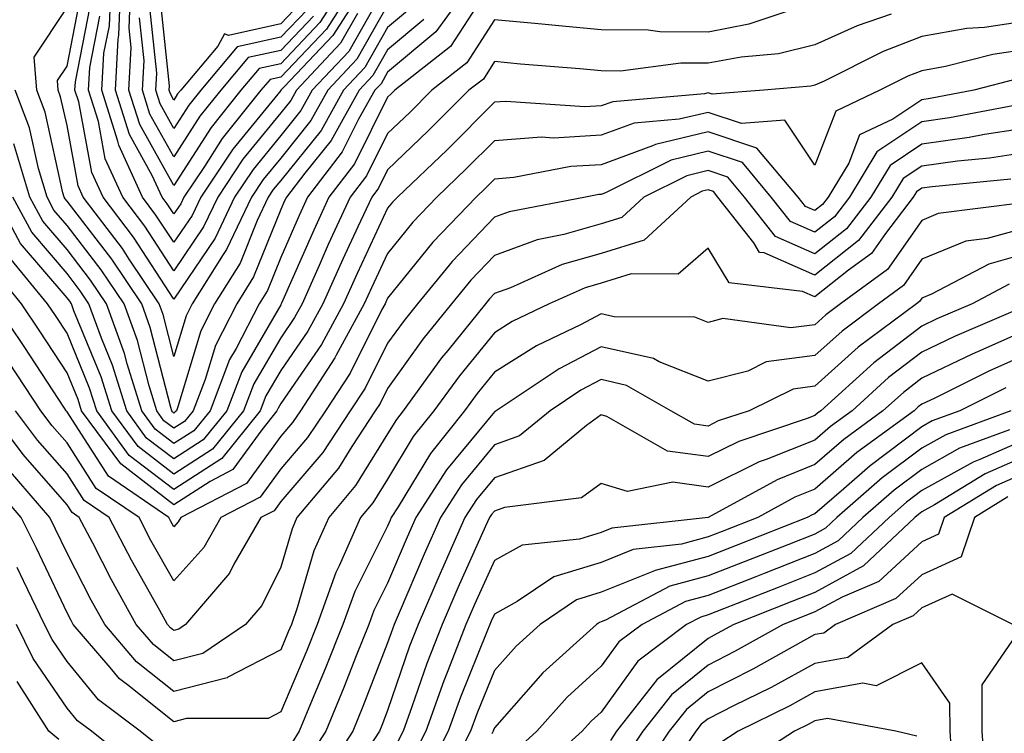
# Model space of a CAD drawing. Units: inches. Extents: x 1037123 to 1039763, y 7218698 to 7221338.
# Drawn here: x 1037684 to 1037776, y 7219132 to 7219199 of the extents above; entities that cross this region are included whole.
import ezdxf

# ---------------------------------------------------------------- set-up
doc = ezdxf.new("R2010")
doc.units = ezdxf.units.IN
doc.header["$MEASUREMENT"] = 0
doc.layers.add('Contour_10377218', color=7, linetype='Continuous', true_color=0x5b8431)

msp = doc.modelspace()

# ---------------------------------------------------------------- linework, layer by layer
at = {"layer": 'Contour_10377218'}
for points in [[(1037725.843, 7219201.92, 2986), (1037722.581, 7219197.389, 2986), (1037718.05, 7219193.619, 2986), (1037717.444, 7219192.526, 2986), (1037716.859, 7219191.92, 2986), (1037715.335, 7219189.205, 2986), (1037713.812, 7219186.158, 2986), (1037710.569, 7219181.92, 2986), (1037709.769, 7219180.201, 2986), (1037708.05, 7219176.276, 2986), (1037706.8, 7219173.17, 2986), (1037706.019, 7219171.92, 2986), (1037703.87, 7219167.74, 2986), (1037703.265, 7219166.705, 2986), (1037701.429, 7219161.92, 2986), (1037699.925, 7219160.045, 2986), (1037698.05, 7219158.854, 2986), (1037696.312, 7219160.182, 2986), (1037695.042, 7219161.92, 2986), (1037693.675, 7219166.295, 2986), (1037693.421, 7219167.291, 2986), (1037691.741, 7219171.92, 2986), (1037690.257, 7219174.127, 2986), (1037688.05, 7219177.018, 2986), (1037685.784, 7219179.654, 2986), (1037684.573, 7219181.92, 2986), (1037683.069, 7219186.901, 2986)], [(1037717.972, 7219201.842, 2982), (1037714.417, 7219195.553, 2982), (1037710.999, 7219191.92, 2982), (1037709.944, 7219190.026, 2982), (1037708.05, 7219187.682, 2982), (1037705.472, 7219184.498, 2982), (1037703.734, 7219181.92, 2982), (1037701.898, 7219178.072, 2982), (1037698.05, 7219172.369, 2982), (1037694.28, 7219178.151, 2982), (1037691.429, 7219181.92, 2982), (1037690.355, 7219184.225, 2982), (1037689.144, 7219190.826, 2982), (1037688.792, 7219191.92, 2982), (1037688.831, 7219192.701, 2982), (1037690.218, 7219199.752, 2982)], [(1037716.038, 7219201.92, 2980), (1037712.933, 7219197.037, 2980), (1037708.362, 7219192.233, 2980), (1037708.069, 7219191.92, 2980), (1037708.069, 7219191.901, 2980), (1037708.05, 7219191.901, 2980), (1037703.577, 7219186.393, 2980), (1037700.569, 7219181.92, 2980), (1037699.769, 7219180.201, 2980), (1037698.05, 7219177.682, 2980), (1037696.37, 7219180.24, 2980), (1037695.101, 7219181.92, 2980), (1037692.894, 7219186.764, 2980), (1037692.816, 7219187.154, 2980), (1037691.312, 7219191.92, 2980), (1037691.507, 7219195.377, 2980), (1037692.015, 7219197.955, 2980), (1037692.171, 7219201.92, 2980)], [(1037715.042, 7219201.92, 2979), (1037712.327, 7219197.643, 2979), (1037708.05, 7219193.151, 2979), (1037707.054, 7219192.916, 2979), (1037706.194, 7219191.92, 2979), (1037702.581, 7219187.389, 2979), (1037700.921, 7219184.791, 2979), (1037698.987, 7219181.92, 2979), (1037698.694, 7219181.276, 2979), (1037698.05, 7219180.338, 2979), (1037697.425, 7219181.295, 2979), (1037696.956, 7219181.92, 2979), (1037696.019, 7219183.951, 2979), (1037693.89, 7219187.76, 2979), (1037692.581, 7219191.92, 2979), (1037692.835, 7219196.705, 2979), (1037692.894, 7219197.076, 2979), (1037693.089, 7219201.92, 2979)], [(1037714.046, 7219201.92, 2978), (1037711.722, 7219198.248, 2978), (1037708.05, 7219194.401, 2978), (1037706.019, 7219193.951, 2978), (1037704.319, 7219191.92, 2978), (1037701.546, 7219188.424, 2978), (1037698.05, 7219182.994, 2978), (1037694.847, 7219188.717, 2978), (1037693.831, 7219191.92, 2978), (1037694.046, 7219195.924, 2978), (1037693.87, 7219197.74, 2978), (1037694.026, 7219201.92, 2978)], [(1037727.171, 7219201.041, 2987), (1037723.948, 7219196.022, 2987), (1037718.714, 7219191.92, 2987), (1037718.382, 7219191.588, 2987), (1037718.05, 7219191.276, 2987), (1037714.944, 7219185.026, 2987), (1037712.562, 7219181.92, 2987), (1037711.136, 7219178.834, 2987), (1037708.128, 7219171.998, 2987), (1037708.089, 7219171.92, 2987), (1037708.089, 7219171.881, 2987), (1037708.05, 7219171.842, 2987), (1037704.398, 7219165.572, 2987), (1037702.991, 7219161.92, 2987), (1037700.784, 7219159.186, 2987), (1037698.05, 7219157.408, 2987), (1037695.491, 7219159.361, 2987), (1037693.636, 7219161.92, 2987), (1037692.308, 7219166.178, 2987), (1037691.273, 7219168.697, 2987), (1037690.101, 7219171.92, 2987), (1037689.28, 7219173.151, 2987), (1037688.05, 7219174.752, 2987), (1037684.749, 7219178.619, 2987), (1037682.972, 7219181.92, 2987)], [(1037718.05, 7219199.889, 2983), (1037715.159, 7219194.811, 2983), (1037712.464, 7219191.92, 2983), (1037710.882, 7219189.088, 2983), (1037708.05, 7219185.572, 2983), (1037706.409, 7219183.561, 2983), (1037705.316, 7219181.92, 2983), (1037702.972, 7219176.998, 2983), (1037702.659, 7219176.529, 2983), (1037699.769, 7219171.92, 2983), (1037699.183, 7219170.787, 2983), (1037698.05, 7219166.998, 2983), (1037697.054, 7219170.924, 2983), (1037696.683, 7219171.92, 2983), (1037693.87, 7219176.1, 2983), (1037693.226, 7219177.096, 2983), (1037689.573, 7219181.92, 2983), (1037689.105, 7219182.975, 2983), (1037688.05, 7219188.619, 2983), (1037687.444, 7219191.315, 2983), (1037687.23, 7219191.92, 2983), (1037687.151, 7219192.818, 2983), (1037688.05, 7219194.166, 2983), (1037689.319, 7219200.651, 2983)], [(1037709.905, 7219200.065, 2975), (1037708.05, 7219198.131, 2975), (1037703.167, 7219197.037, 2975), (1037702.776, 7219197.193, 2975), (1037702.171, 7219196.041, 2975), (1037698.694, 7219191.92, 2975), (1037698.401, 7219191.568, 2975), (1037698.05, 7219191.002, 2975), (1037697.718, 7219191.588, 2975), (1037697.62, 7219191.92, 2975), (1037697.64, 7219192.33, 2975), (1037696.78, 7219200.651, 2975)], [(1037755.413, 7219199.283, 2988), (1037751.878, 7219198.092, 2988), (1037748.05, 7219197.369, 2988), (1037743.519, 7219197.389, 2988), (1037742.425, 7219197.545, 2988), (1037738.05, 7219197.565, 2988), (1037734.066, 7219197.936, 2988), (1037731.819, 7219198.151, 2988), (1037728.05, 7219198.502, 2988), (1037725.472, 7219194.498, 2988), (1037722.191, 7219191.92, 2988), (1037720.12, 7219189.85, 2988), (1037718.05, 7219187.877, 2988), (1037716.077, 7219183.893, 2988), (1037714.554, 7219181.92, 2988), (1037712.503, 7219177.467, 2988), (1037711.644, 7219175.514, 2988), (1037710.042, 7219171.92, 2988), (1037709.339, 7219170.631, 2988), (1037708.05, 7219168.756, 2988), (1037705.53, 7219164.44, 2988), (1037704.554, 7219161.92, 2988), (1037701.663, 7219158.307, 2988), (1037698.05, 7219155.983, 2988), (1037694.691, 7219158.561, 2988), (1037692.23, 7219161.92, 2988), (1037691.234, 7219165.104, 2988), (1037688.694, 7219171.276, 2988), (1037688.46, 7219171.92, 2988), (1037688.304, 7219172.174, 2988), (1037688.05, 7219172.486, 2988), (1037683.694, 7219177.565, 2988), (1037681.351, 7219181.92, 2988)], [(1037765.179, 7219199.049, 2989), (1037762.015, 7219197.955, 2989), (1037758.05, 7219196.158, 2989), (1037754.632, 7219195.338, 2989), (1037751.155, 7219195.026, 2989), (1037748.05, 7219194.459, 2989), (1037745.511, 7219194.459, 2989), (1037739.847, 7219193.717, 2989), (1037738.05, 7219193.736, 2989), (1037736.058, 7219193.912, 2989), (1037730.491, 7219194.361, 2989), (1037728.05, 7219194.596, 2989), (1037727.015, 7219192.955, 2989), (1037725.667, 7219191.92, 2989), (1037721.859, 7219188.111, 2989), (1037718.05, 7219184.459, 2989), (1037717.21, 7219182.76, 2989), (1037716.566, 7219181.92, 2989), (1037715.276, 7219179.147, 2989), (1037713.851, 7219176.119, 2989), (1037711.976, 7219171.92, 2989), (1037710.589, 7219169.381, 2989), (1037708.05, 7219165.69, 2989), (1037706.663, 7219163.307, 2989), (1037706.136, 7219161.92, 2989), (1037702.523, 7219157.447, 2989), (1037698.05, 7219154.537, 2989), (1037693.87, 7219157.74, 2989), (1037690.823, 7219161.92, 2989), (1037690.159, 7219164.029, 2989), (1037688.05, 7219169.166, 2989), (1037686.956, 7219170.826, 2989), (1037686.214, 7219171.92, 2989), (1037682.542, 7219176.412, 2989)], [(1037720.296, 7219199.674, 2984), (1037718.05, 7219197.799, 2984), (1037715.921, 7219194.049, 2984), (1037713.929, 7219191.92, 2984), (1037711.819, 7219188.151, 2984), (1037708.05, 7219183.463, 2984), (1037707.347, 7219182.623, 2984), (1037706.878, 7219181.92, 2984), (1037705.843, 7219179.713, 2984), (1037704.241, 7219175.729, 2984), (1037701.859, 7219171.92, 2984), (1037700.569, 7219169.401, 2984), (1037698.421, 7219162.291, 2984), (1037698.284, 7219161.92, 2984), (1037698.167, 7219161.803, 2984), (1037698.05, 7219161.705, 2984), (1037697.933, 7219161.803, 2984), (1037697.855, 7219161.92, 2984), (1037697.757, 7219162.213, 2984), (1037695.843, 7219169.713, 2984), (1037695.042, 7219171.92, 2984), (1037692.23, 7219176.1, 2984), (1037688.05, 7219181.529, 2984), (1037687.874, 7219181.744, 2984), (1037687.776, 7219181.92, 2984), (1037687.659, 7219182.311, 2984), (1037685.999, 7219189.869, 2984), (1037685.218, 7219191.92, 2984), (1037684.964, 7219195.006, 2984), (1037688.05, 7219199.674, 2984)], [(1037715.237, 7219199.108, 2981), (1037713.655, 7219196.315, 2981), (1037709.534, 7219191.92, 2981), (1037709.007, 7219190.963, 2981), (1037708.05, 7219189.791, 2981), (1037704.515, 7219185.455, 2981), (1037702.151, 7219181.92, 2981), (1037700.823, 7219179.147, 2981), (1037698.05, 7219175.026, 2981), (1037695.316, 7219179.186, 2981), (1037693.265, 7219181.92, 2981), (1037691.624, 7219185.494, 2981), (1037690.98, 7219188.99, 2981), (1037690.062, 7219191.92, 2981), (1037690.179, 7219194.049, 2981), (1037691.116, 7219198.854, 2981)], [(1037710.511, 7219199.459, 2976), (1037708.05, 7219196.881, 2976), (1037703.987, 7219195.983, 2976), (1037700.569, 7219191.92, 2976), (1037699.456, 7219190.514, 2976), (1037698.05, 7219188.326, 2976), (1037696.761, 7219190.631, 2976), (1037696.351, 7219191.92, 2976), (1037696.448, 7219193.522, 2976), (1037695.804, 7219199.674, 2976)], [(1037778.05, 7219198.404, 2990), (1037773.929, 7219197.799, 2990), (1037772.269, 7219197.701, 2990), (1037768.05, 7219196.959, 2990), (1037764.437, 7219195.533, 2990), (1037758.909, 7219192.779, 2990), (1037758.05, 7219192.389, 2990), (1037757.679, 7219192.291, 2990), (1037753.265, 7219191.92, 2990), (1037748.421, 7219191.549, 2990), (1037748.05, 7219191.666, 2990), (1037747.718, 7219191.588, 2990), (1037739.124, 7219190.846, 2990), (1037738.05, 7219190.455, 2990), (1037736.507, 7219190.377, 2990), (1037729.105, 7219190.865, 2990), (1037728.05, 7219190.787, 2990), (1037723.636, 7219186.334, 2990), (1037718.968, 7219181.92, 2990), (1037718.519, 7219181.451, 2990), (1037718.05, 7219180.865, 2990), (1037715.198, 7219174.772, 2990), (1037713.929, 7219171.92, 2990), (1037711.859, 7219168.111, 2990), (1037708.05, 7219162.604, 2990), (1037707.796, 7219162.174, 2990), (1037707.698, 7219161.92, 2990), (1037706.273, 7219160.143, 2990), (1037703.558, 7219156.412, 2990), (1037701.429, 7219155.299, 2990), (1037698.05, 7219153.111, 2990), (1037693.069, 7219156.94, 2990), (1037689.417, 7219161.92, 2990), (1037689.085, 7219162.955, 2990), (1037688.05, 7219165.475, 2990), (1037685.491, 7219169.361, 2990), (1037683.773, 7219171.92, 2990), (1037681.194, 7219175.065, 2990)], [(1037721.429, 7219198.541, 2985), (1037718.05, 7219195.709, 2985), (1037716.683, 7219193.287, 2985), (1037715.394, 7219191.92, 2985), (1037712.757, 7219187.213, 2985), (1037710.296, 7219184.166, 2985), (1037708.577, 7219181.92, 2985), (1037708.401, 7219181.568, 2985), (1037708.05, 7219180.748, 2985), (1037705.511, 7219174.459, 2985), (1037703.929, 7219171.92, 2985), (1037701.937, 7219168.033, 2985), (1037700.98, 7219164.85, 2985), (1037699.847, 7219161.92, 2985), (1037699.046, 7219160.924, 2985), (1037698.05, 7219160.279, 2985), (1037697.112, 7219160.983, 2985), (1037696.448, 7219161.92, 2985), (1037695.726, 7219164.244, 2985), (1037694.632, 7219168.502, 2985), (1037693.401, 7219171.92, 2985), (1037691.253, 7219175.123, 2985), (1037688.05, 7219179.264, 2985), (1037686.819, 7219180.69, 2985), (1037686.175, 7219181.92, 2985), (1037685.374, 7219184.596, 2985), (1037684.534, 7219188.404, 2985), (1037683.206, 7219191.92, 2985)], [(1037711.116, 7219198.854, 2977), (1037708.05, 7219195.631, 2977), (1037705.003, 7219194.967, 2977), (1037702.444, 7219191.92, 2977), (1037700.491, 7219189.479, 2977), (1037698.05, 7219185.67, 2977), (1037695.804, 7219189.674, 2977), (1037695.101, 7219191.92, 2977), (1037695.257, 7219194.713, 2977), (1037694.827, 7219198.697, 2977)], [(1037778.05, 7219195.768, 2991), (1037774.691, 7219195.279, 2991), (1037770.257, 7219194.127, 2991), (1037768.05, 7219193.736, 2991), (1037766.741, 7219193.229, 2991), (1037764.124, 7219191.92, 2991), (1037760.003, 7219189.967, 2991), (1037758.05, 7219184.908, 2991), (1037755.237, 7219189.108, 2991), (1037751.175, 7219188.795, 2991), (1037748.05, 7219189.85, 2991), (1037745.335, 7219189.205, 2991), (1037741.136, 7219188.834, 2991), (1037738.05, 7219187.701, 2991), (1037733.577, 7219187.447, 2991), (1037732.444, 7219187.526, 2991), (1037728.05, 7219187.193, 2991), (1037725.413, 7219184.557, 2991), (1037722.659, 7219181.92, 2991), (1037720.413, 7219179.557, 2991), (1037718.05, 7219176.647, 2991), (1037716.546, 7219173.424, 2991), (1037715.862, 7219171.92, 2991), (1037713.245, 7219167.115, 2991), (1037713.109, 7219166.861, 2991), (1037709.886, 7219161.92, 2991), (1037709.144, 7219160.826, 2991), (1037708.05, 7219159.537, 2991), (1037704.847, 7219155.123, 2991), (1037698.694, 7219151.92, 2991), (1037698.46, 7219151.51, 2991), (1037698.05, 7219151.061, 2991), (1037697.737, 7219151.608, 2991), (1037697.581, 7219151.92, 2991), (1037691.937, 7219155.807, 2991), (1037688.05, 7219161.822, 2991), (1037688.011, 7219161.881, 2991), (1037687.972, 7219161.92, 2991), (1037687.816, 7219162.154, 2991), (1037684.046, 7219167.916, 2991), (1037681.312, 7219171.92, 2991)], [(1037776.995, 7219192.975, 2992), (1037772.913, 7219191.92, 2992), (1037768.831, 7219191.139, 2992), (1037768.05, 7219191.022, 2992), (1037765.335, 7219189.205, 2992), (1037762.23, 7219187.74, 2992), (1037761.214, 7219185.084, 2992), (1037759.3, 7219181.92, 2992), (1037758.753, 7219181.217, 2992), (1037758.05, 7219180.651, 2992), (1037757.171, 7219181.041, 2992), (1037756.487, 7219181.92, 2992), (1037752.62, 7219186.49, 2992), (1037748.05, 7219188.033, 2992), (1037743.128, 7219186.842, 2992), (1037742.835, 7219186.705, 2992), (1037738.05, 7219184.928, 2992), (1037735.198, 7219184.772, 2992), (1037729.866, 7219183.736, 2992), (1037728.05, 7219183.6, 2992), (1037727.21, 7219182.76, 2992), (1037726.331, 7219181.92, 2992), (1037722.288, 7219177.682, 2992), (1037718.05, 7219172.447, 2992), (1037717.874, 7219172.096, 2992), (1037717.816, 7219171.92, 2992), (1037717.523, 7219171.393, 2992), (1037714.534, 7219165.436, 2992), (1037712.23, 7219161.92, 2992), (1037710.569, 7219159.401, 2992), (1037708.05, 7219156.471, 2992), (1037706.136, 7219153.834, 2992), (1037702.444, 7219151.92, 2992), (1037700.843, 7219149.127, 2992), (1037698.05, 7219145.983, 2992), (1037695.901, 7219149.772, 2992), (1037694.788, 7219151.92, 2992), (1037690.784, 7219154.654, 2992), (1037688.05, 7219158.912, 2992), (1037686.644, 7219160.514, 2992), (1037685.589, 7219161.92, 2992), (1037682.601, 7219166.471, 2992)], [(1037776.585, 7219190.455, 2993), (1037770.648, 7219189.322, 2993), (1037768.05, 7219188.951, 2993), (1037763.831, 7219186.139, 2993), (1037761.292, 7219181.92, 2993), (1037759.886, 7219180.084, 2993), (1037758.05, 7219178.639, 2993), (1037755.765, 7219179.635, 2993), (1037753.968, 7219181.92, 2993), (1037751.273, 7219185.143, 2993), (1037748.05, 7219186.217, 2993), (1037744.593, 7219185.377, 2993), (1037738.441, 7219182.311, 2993), (1037738.05, 7219182.174, 2993), (1037737.816, 7219182.154, 2993), (1037736.585, 7219181.92, 2993), (1037729.437, 7219180.533, 2993), (1037728.05, 7219180.026, 2993), (1037724.085, 7219175.885, 2993), (1037720.843, 7219171.92, 2993), (1037719.593, 7219170.377, 2993), (1037718.05, 7219168.229, 2993), (1037715.941, 7219164.029, 2993), (1037714.554, 7219161.92, 2993), (1037711.976, 7219157.994, 2993), (1037708.05, 7219153.424, 2993), (1037707.425, 7219152.545, 2993), (1037706.194, 7219151.92, 2993), (1037703.675, 7219147.545, 2993), (1037703.265, 7219146.705, 2993), (1037699.144, 7219141.92, 2993), (1037698.499, 7219141.471, 2993), (1037698.05, 7219141.354, 2993), (1037697.737, 7219141.608, 2993), (1037697.464, 7219141.92, 2993), (1037696.741, 7219143.229, 2993), (1037694.066, 7219147.936, 2993), (1037691.976, 7219151.92, 2993), (1037689.651, 7219153.522, 2993), (1037688.05, 7219156.002, 2993), (1037685.296, 7219159.166, 2993), (1037683.226, 7219161.92, 2993)], [(1037778.05, 7219188.404, 2994), (1037773.909, 7219187.779, 2994), (1037772.484, 7219187.486, 2994), (1037768.05, 7219186.881, 2994), (1037765.081, 7219184.889, 2994), (1037763.284, 7219181.92, 2994), (1037761.019, 7219178.951, 2994), (1037758.05, 7219176.608, 2994), (1037754.359, 7219178.229, 2994), (1037751.468, 7219181.92, 2994), (1037749.905, 7219183.776, 2994), (1037748.05, 7219184.401, 2994), (1037746.058, 7219183.912, 2994), (1037742.034, 7219181.92, 2994), (1037739.964, 7219180.006, 2994), (1037738.05, 7219179.401, 2994), (1037734.534, 7219178.404, 2994), (1037732.054, 7219177.916, 2994), (1037728.05, 7219176.451, 2994), (1037725.843, 7219174.127, 2994), (1037724.026, 7219171.92, 2994), (1037721.351, 7219168.619, 2994), (1037718.05, 7219163.99, 2994), (1037717.366, 7219162.604, 2994), (1037716.898, 7219161.92, 2994), (1037714.691, 7219158.561, 2994), (1037713.441, 7219156.529, 2994), (1037709.554, 7219151.92, 2994), (1037709.105, 7219150.865, 2994), (1037708.05, 7219147.291, 2994), (1037706.273, 7219143.697, 2994), (1037704.749, 7219141.92, 2994), (1037700.765, 7219139.205, 2994), (1037698.05, 7219138.502, 2994), (1037696.155, 7219140.026, 2994), (1037694.515, 7219141.92, 2994), (1037692.21, 7219146.08, 2994), (1037690.452, 7219149.518, 2994), (1037689.183, 7219151.92, 2994), (1037688.519, 7219152.389, 2994), (1037688.05, 7219153.111, 2994), (1037683.948, 7219157.818, 2994), (1037680.843, 7219161.92, 2994)], [(1037778.05, 7219186.119, 2995), (1037774.398, 7219185.572, 2995), (1037771.409, 7219185.279, 2995), (1037768.05, 7219184.811, 2995), (1037766.312, 7219183.658, 2995), (1037765.257, 7219181.92, 2995), (1037762.132, 7219177.838, 2995), (1037758.05, 7219174.596, 2995), (1037753.284, 7219176.686, 2995), (1037752.874, 7219176.744, 2995), (1037752.327, 7219177.643, 2995), (1037748.968, 7219181.92, 2995), (1037748.558, 7219182.428, 2995), (1037748.05, 7219182.584, 2995), (1037747.503, 7219182.467, 2995), (1037746.429, 7219181.92, 2995), (1037742.073, 7219177.897, 2995), (1037738.05, 7219176.627, 2995), (1037734.378, 7219175.592, 2995), (1037729.554, 7219173.424, 2995), (1037728.05, 7219172.877, 2995), (1037727.581, 7219172.389, 2995), (1037727.21, 7219171.92, 2995), (1037723.675, 7219167.545, 2995), (1037723.109, 7219166.861, 2995), (1037719.515, 7219161.92, 2995), (1037718.87, 7219161.1, 2995), (1037718.05, 7219159.752, 2995), (1037715.062, 7219154.908, 2995), (1037712.542, 7219151.92, 2995), (1037711.155, 7219148.815, 2995), (1037709.593, 7219143.463, 2995), (1037709.046, 7219141.92, 2995), (1037708.753, 7219141.217, 2995), (1037708.05, 7219139.537, 2995), (1037703.109, 7219136.979, 2995), (1037703.05, 7219136.92, 2995), (1037698.05, 7219135.651, 2995), (1037694.554, 7219138.424, 2995), (1037691.585, 7219141.92, 2995), (1037690.316, 7219144.186, 2995), (1037688.05, 7219148.6, 2995), (1037686.976, 7219150.846, 2995), (1037686.448, 7219151.92, 2995), (1037682.562, 7219156.432, 2995)], [(1037776.39, 7219183.58, 2996), (1037769.007, 7219182.877, 2996), (1037768.05, 7219182.76, 2996), (1037767.562, 7219182.408, 2996), (1037767.249, 7219181.92, 2996), (1037764.651, 7219178.522, 2996), (1037763.343, 7219176.627, 2996), (1037761.194, 7219175.065, 2996), (1037758.05, 7219172.565, 2996), (1037756.878, 7219173.092, 2996), (1037750.023, 7219173.893, 2996), (1037748.05, 7219177.135, 2996), (1037745.257, 7219174.713, 2996), (1037740.862, 7219174.733, 2996), (1037738.05, 7219173.854, 2996), (1037736.546, 7219173.424, 2996), (1037733.187, 7219171.92, 2996), (1037729.71, 7219170.26, 2996), (1037728.05, 7219169.205, 2996), (1037724.769, 7219165.201, 2996), (1037722.386, 7219161.92, 2996), (1037720.452, 7219159.518, 2996), (1037718.05, 7219155.514, 2996), (1037716.683, 7219153.287, 2996), (1037715.53, 7219151.92, 2996), (1037713.519, 7219147.389, 2996), (1037713.206, 7219146.764, 2996), (1037711.468, 7219141.92, 2996), (1037710.491, 7219139.479, 2996), (1037708.05, 7219133.736, 2996), (1037706.859, 7219133.111, 2996), (1037699.241, 7219133.111, 2996), (1037698.05, 7219132.799, 2996), (1037693.714, 7219136.256, 2996), (1037692.952, 7219136.822, 2996), (1037692.093, 7219137.877, 2996), (1037688.636, 7219141.92, 2996), (1037688.421, 7219142.291, 2996), (1037688.05, 7219143.014, 2996), (1037685.179, 7219149.049, 2996), (1037683.753, 7219151.92, 2996), (1037681.116, 7219154.986, 2996)], [(1037777.503, 7219181.373, 2997), (1037769.593, 7219180.377, 2997), (1037768.05, 7219179.733, 2997), (1037764.827, 7219175.143, 2997), (1037760.452, 7219171.92, 2997), (1037759.066, 7219170.904, 2997), (1037758.05, 7219169.967, 2997), (1037755.804, 7219169.674, 2997), (1037749.417, 7219170.553, 2997), (1037748.05, 7219170.182, 2997), (1037746.819, 7219170.69, 2997), (1037739.261, 7219170.709, 2997), (1037738.05, 7219170.983, 2997), (1037736.097, 7219169.967, 2997), (1037731.976, 7219167.994, 2997), (1037728.05, 7219165.514, 2997), (1037726.429, 7219163.541, 2997), (1037725.257, 7219161.92, 2997), (1037722.054, 7219157.916, 2997), (1037719.046, 7219152.916, 2997), (1037718.401, 7219151.92, 2997), (1037718.304, 7219151.666, 2997), (1037718.05, 7219151.1, 2997), (1037714.984, 7219144.986, 2997), (1037713.87, 7219141.92, 2997), (1037712.21, 7219137.76, 2997), (1037710.98, 7219134.85, 2997), (1037709.769, 7219131.92, 2997), (1037709.105, 7219130.865, 2997)], [(1037778.05, 7219179.108, 2998), (1037774.163, 7219178.033, 2998), (1037772.171, 7219177.799, 2998), (1037768.05, 7219176.1, 2998), (1037766.331, 7219173.639, 2998), (1037763.987, 7219171.92, 2998), (1037760.589, 7219169.381, 2998), (1037758.05, 7219167.096, 2998), (1037753.48, 7219166.49, 2998), (1037751.761, 7219165.631, 2998), (1037748.05, 7219164.674, 2998), (1037743.46, 7219166.51, 2998), (1037742.933, 7219166.803, 2998), (1037738.05, 7219167.897, 2998), (1037734.124, 7219165.846, 2998), (1037728.206, 7219161.92, 2998), (1037728.109, 7219161.861, 2998), (1037728.05, 7219161.822, 2998), (1037723.577, 7219156.393, 2998), (1037720.706, 7219151.92, 2998), (1037719.886, 7219150.084, 2998), (1037718.05, 7219145.787, 2998), (1037716.761, 7219143.209, 2998), (1037716.292, 7219141.92, 2998), (1037715.12, 7219138.99, 2998), (1037713.968, 7219136.002, 2998), (1037712.269, 7219131.92, 2998), (1037710.609, 7219129.361, 2998)], [(1037778.05, 7219176.686, 2999), (1037774.319, 7219175.651, 2999), (1037768.948, 7219172.818, 2999), (1037768.05, 7219172.447, 2999), (1037767.835, 7219172.135, 2999), (1037767.542, 7219171.92, 2999), (1037762.093, 7219167.877, 2999), (1037758.05, 7219164.225, 2999), (1037756.019, 7219163.951, 2999), (1037751.898, 7219161.92, 2999), (1037749.007, 7219160.963, 2999), (1037748.05, 7219160.475, 2999), (1037746.78, 7219160.651, 2999), (1037744.573, 7219161.92, 2999), (1037740.413, 7219164.283, 2999), (1037738.05, 7219164.83, 2999), (1037736.136, 7219163.834, 2999), (1037733.265, 7219161.92, 2999), (1037730.413, 7219159.557, 2999), (1037728.05, 7219158.736, 2999), (1037724.984, 7219154.986, 2999), (1037723.011, 7219151.92, 2999), (1037721.468, 7219148.502, 2999), (1037719.124, 7219142.994, 2999), (1037718.655, 7219141.92, 2999), (1037718.499, 7219141.471, 2999), (1037718.05, 7219140.201, 2999), (1037715.745, 7219134.225, 2999), (1037714.788, 7219131.92, 2999), (1037712.132, 7219127.838, 2999)], [(1037776.214, 7219173.756, 3000), (1037772.757, 7219171.92, 3000), (1037769.456, 7219170.514, 3000), (1037768.05, 7219169.83, 3000), (1037763.558, 7219166.412, 3000), (1037758.616, 7219161.92, 3000), (1037758.284, 7219161.686, 3000), (1037758.05, 7219161.471, 3000), (1037757.308, 7219161.178, 3000), (1037750.921, 7219159.049, 3000), (1037748.05, 7219157.623, 3000), (1037744.261, 7219158.131, 3000), (1037738.577, 7219161.393, 3000), (1037738.05, 7219161.549, 3000), (1037736.663, 7219160.533, 3000), (1037732.698, 7219157.272, 3000), (1037728.05, 7219155.631, 3000), (1037726.37, 7219153.6, 3000), (1037725.296, 7219151.92, 3000), (1037723.089, 7219146.959, 3000), (1037723.069, 7219146.901, 3000), (1037720.901, 7219141.92, 3000), (1037720.101, 7219139.869, 3000), (1037718.05, 7219133.854, 3000), (1037717.503, 7219132.467, 3000), (1037717.288, 7219131.92, 3000), (1037715.901, 7219129.772, 3000)], [(1037777.894, 7219171.764, 3001), (1037771.116, 7219168.854, 3001), (1037768.05, 7219167.408, 3001), (1037764.944, 7219165.026, 3001), (1037761.526, 7219161.92, 3001), (1037759.515, 7219160.455, 3001), (1037758.05, 7219159.166, 3001), (1037753.48, 7219157.35, 3001), (1037752.835, 7219157.135, 3001), (1037748.05, 7219154.772, 3001), (1037744.749, 7219155.221, 3001), (1037740.491, 7219154.361, 3001), (1037738.05, 7219155.104, 3001), (1037736.214, 7219153.756, 3001), (1037728.987, 7219152.858, 3001), (1037728.05, 7219152.526, 3001), (1037727.776, 7219152.193, 3001), (1037727.601, 7219151.92, 3001), (1037727.23, 7219151.1, 3001), (1037724.632, 7219145.338, 3001), (1037723.148, 7219141.92, 3001), (1037721.722, 7219138.248, 3001), (1037720.335, 7219134.205, 3001), (1037719.515, 7219131.92, 3001), (1037719.007, 7219130.963, 3001)], [(1037778.05, 7219169.557, 3002), (1037773.773, 7219167.643, 3002), (1037772.757, 7219167.213, 3002), (1037768.05, 7219164.967, 3002), (1037766.331, 7219163.639, 3002), (1037764.417, 7219161.92, 3002), (1037760.745, 7219159.225, 3002), (1037758.05, 7219156.881, 3002), (1037754.515, 7219155.455, 3002), (1037748.05, 7219151.92, 3002), (1037739.046, 7219150.924, 3002), (1037738.05, 7219150.514, 3002), (1037736.019, 7219149.889, 3002), (1037730.648, 7219149.322, 3002), (1037728.05, 7219147.897, 3002), (1037726.194, 7219143.776, 3002), (1037725.374, 7219141.92, 3002), (1037723.694, 7219137.565, 3002), (1037723.323, 7219136.647, 3002), (1037721.624, 7219131.92, 3002), (1037720.413, 7219129.557, 3002)], [(1037778.05, 7219167.272, 3003), (1037774.339, 7219165.631, 3003), (1037769.202, 7219163.072, 3003), (1037768.05, 7219162.526, 3003), (1037767.698, 7219162.272, 3003), (1037767.327, 7219161.92, 3003), (1037761.976, 7219157.994, 3003), (1037758.05, 7219154.576, 3003), (1037756.155, 7219153.815, 3003), (1037752.698, 7219151.92, 3003), (1037749.359, 7219150.611, 3003), (1037748.05, 7219150.104, 3003), (1037745.569, 7219149.44, 3003), (1037741.038, 7219148.932, 3003), (1037738.05, 7219147.721, 3003), (1037733.597, 7219146.373, 3003), (1037730.179, 7219144.049, 3003), (1037728.05, 7219142.877, 3003), (1037727.757, 7219142.213, 3003), (1037727.62, 7219141.92, 3003), (1037727.347, 7219141.217, 3003), (1037724.866, 7219135.104, 3003), (1037723.714, 7219131.92, 3003), (1037721.8, 7219128.17, 3003)], [(1037775.921, 7219164.049, 3004), (1037771.624, 7219161.92, 3004), (1037769.007, 7219160.963, 3004), (1037768.05, 7219160.416, 3004), (1037763.206, 7219156.764, 3004), (1037760.745, 7219154.615, 3004), (1037758.05, 7219152.272, 3004), (1037757.796, 7219152.174, 3004), (1037757.327, 7219151.92, 3004), (1037750.667, 7219149.303, 3004), (1037748.05, 7219148.268, 3004), (1037743.089, 7219146.959, 3004), (1037743.03, 7219146.94, 3004), (1037738.05, 7219144.947, 3004), (1037735.745, 7219144.225, 3004), (1037732.327, 7219141.92, 3004), (1037730.081, 7219139.889, 3004), (1037728.05, 7219137.604, 3004), (1037726.409, 7219133.561, 3004), (1037725.823, 7219131.92, 3004), (1037723.48, 7219127.35, 3004)], [(1037776.39, 7219161.92, 3005), (1037770.296, 7219159.674, 3005), (1037768.05, 7219158.424, 3005), (1037764.339, 7219155.631, 3005), (1037760.101, 7219151.92, 3005), (1037759.046, 7219150.924, 3005), (1037758.05, 7219150.377, 3005), (1037755.511, 7219149.381, 3005), (1037751.976, 7219147.994, 3005), (1037748.05, 7219146.451, 3005), (1037744.476, 7219145.494, 3005), (1037738.441, 7219142.311, 3005), (1037738.05, 7219142.154, 3005), (1037737.874, 7219142.096, 3005), (1037737.601, 7219141.92, 3005), (1037732.581, 7219137.389, 3005), (1037728.05, 7219132.233, 3005), (1037727.952, 7219132.018, 3005), (1037727.933, 7219131.92, 3005), (1037727.796, 7219131.666, 3005)], [(1037776.253, 7219160.123, 3006), (1037771.566, 7219158.404, 3006), (1037768.05, 7219156.432, 3006), (1037765.472, 7219154.498, 3006), (1037762.542, 7219151.92, 3006), (1037760.218, 7219149.752, 3006), (1037758.05, 7219148.561, 3006), (1037753.284, 7219146.686, 3006), (1037752.503, 7219146.373, 3006), (1037748.05, 7219144.615, 3006), (1037745.921, 7219144.049, 3006), (1037741.878, 7219141.92, 3006), (1037739.691, 7219140.279, 3006), (1037738.05, 7219137.994, 3006), (1037734.866, 7219135.104, 3006), (1037732.034, 7219131.92, 3006), (1037729.944, 7219130.026, 3006)], [(1037778.05, 7219159.361, 3007), (1037773.499, 7219157.369, 3007), (1037772.855, 7219157.115, 3007), (1037768.05, 7219154.44, 3007), (1037766.624, 7219153.346, 3007), (1037764.984, 7219151.92, 3007), (1037761.409, 7219148.561, 3007), (1037758.05, 7219146.744, 3007), (1037754.593, 7219145.377, 3007), (1037749.495, 7219143.365, 3007), (1037748.05, 7219142.799, 3007), (1037747.366, 7219142.604, 3007), (1037746.038, 7219141.92, 3007), (1037741.487, 7219138.483, 3007), (1037738.05, 7219133.717, 3007), (1037737.112, 7219132.858, 3007), (1037736.273, 7219131.92, 3007), (1037731.937, 7219128.033, 3007)], [(1037778.05, 7219157.799, 3008), (1037773.968, 7219156.002, 3008), (1037769.241, 7219153.111, 3008), (1037768.05, 7219152.447, 3008), (1037767.757, 7219152.213, 3008), (1037767.405, 7219151.92, 3008), (1037762.581, 7219147.389, 3008), (1037758.05, 7219144.908, 3008), (1037755.901, 7219144.068, 3008), (1037750.452, 7219141.92, 3008), (1037748.909, 7219141.061, 3008), (1037748.05, 7219140.611, 3008), (1037743.245, 7219136.725, 3008), (1037739.476, 7219131.92, 3008), (1037738.909, 7219131.061, 3008)], [(1037778.05, 7219156.236, 3009), (1037775.042, 7219154.928, 3009), (1037770.159, 7219151.92, 3009), (1037769.612, 7219150.358, 3009), (1037768.05, 7219149.635, 3009), (1037764.026, 7219145.943, 3009), (1037760.609, 7219144.479, 3009), (1037758.05, 7219143.092, 3009), (1037757.21, 7219142.76, 3009), (1037755.081, 7219141.92, 3009), (1037750.569, 7219139.401, 3009), (1037748.05, 7219138.111, 3009), (1037744.632, 7219135.338, 3009), (1037741.956, 7219131.92, 3009), (1037740.374, 7219129.596, 3009)], [(1037776.116, 7219153.854, 3010), (1037772.991, 7219151.92, 3010), (1037771.741, 7219148.229, 3010), (1037768.05, 7219146.549, 3010), (1037765.628, 7219144.342, 3010), (1037759.984, 7219141.92, 3010), (1037758.87, 7219141.1, 3010), (1037758.05, 7219140.963, 3010), (1037755.921, 7219139.791, 3010), (1037752.249, 7219137.721, 3010), (1037748.05, 7219135.592, 3010), (1037746.019, 7219133.951, 3010), (1037744.417, 7219131.92, 3010), (1037741.839, 7219128.131, 3010)], [(1037696.644, 7219130.514, 2997), (1037694.905, 7219131.92, 2997), (1037690.999, 7219134.869, 2997), (1037688.05, 7219138.443, 2997), (1037686.644, 7219140.514, 2997), (1037685.941, 7219141.92, 2997), (1037683.968, 7219146.002, 2997), (1037683.382, 7219147.252, 2997)], [(1037776.566, 7219141.92, 3011), (1037770.882, 7219144.752, 3011), (1037768.05, 7219143.463, 3011), (1037767.249, 7219142.721, 3011), (1037765.355, 7219141.92, 3011), (1037761.136, 7219138.834, 3011), (1037758.05, 7219138.268, 3011), (1037753.948, 7219136.022, 3011), (1037750.433, 7219134.303, 3011), (1037748.05, 7219133.092, 3011), (1037747.405, 7219132.565, 3011), (1037746.898, 7219131.92, 3011), (1037744.437, 7219128.307, 3011)], [(1037694.612, 7219128.483, 2998), (1037690.335, 7219131.92, 2998), (1037689.026, 7219132.897, 2998), (1037688.05, 7219134.088, 2998), (1037684.866, 7219138.736, 2998), (1037683.323, 7219141.92, 2998)], [(1037778.05, 7219093.072, 3011), (1037774.183, 7219098.053, 3011), (1037772.757, 7219101.92, 3011), (1037772.816, 7219106.686, 3011), (1037772.796, 7219107.174, 3011), (1037772.874, 7219111.92, 3011), (1037773.284, 7219116.686, 3011), (1037773.401, 7219117.272, 3011), (1037773.89, 7219121.92, 3011), (1037773.694, 7219126.276, 3011), (1037773.968, 7219127.838, 3011), (1037773.694, 7219131.92, 3011), (1037773.694, 7219136.276, 3011), (1037776.585, 7219140.455, 3011)], [(1037770.901, 7219129.068, 3012), (1037770.706, 7219131.92, 3012), (1037770.687, 7219134.557, 3012), (1037768.05, 7219138.307, 3012), (1037763.792, 7219136.178, 3012), (1037762.542, 7219136.412, 3012), (1037758.05, 7219135.592, 3012), (1037755.687, 7219134.283, 3012), (1037750.862, 7219131.92, 3012), (1037749.163, 7219130.807, 3012)], [(1037687.288, 7219131.158, 2999), (1037686.351, 7219131.92, 2999), (1037683.382, 7219136.588, 2999)], [(1037767.601, 7219131.471, 3013), (1037765.628, 7219131.92, 3013), (1037759.241, 7219133.111, 3013), (1037758.05, 7219132.897, 3013), (1037757.425, 7219132.545, 3013), (1037756.136, 7219131.92, 3013), (1037751.234, 7219128.736, 3013)]]:
    msp.add_polyline3d(points, dxfattribs=at)

doc.saveas('drawing.dxf')
